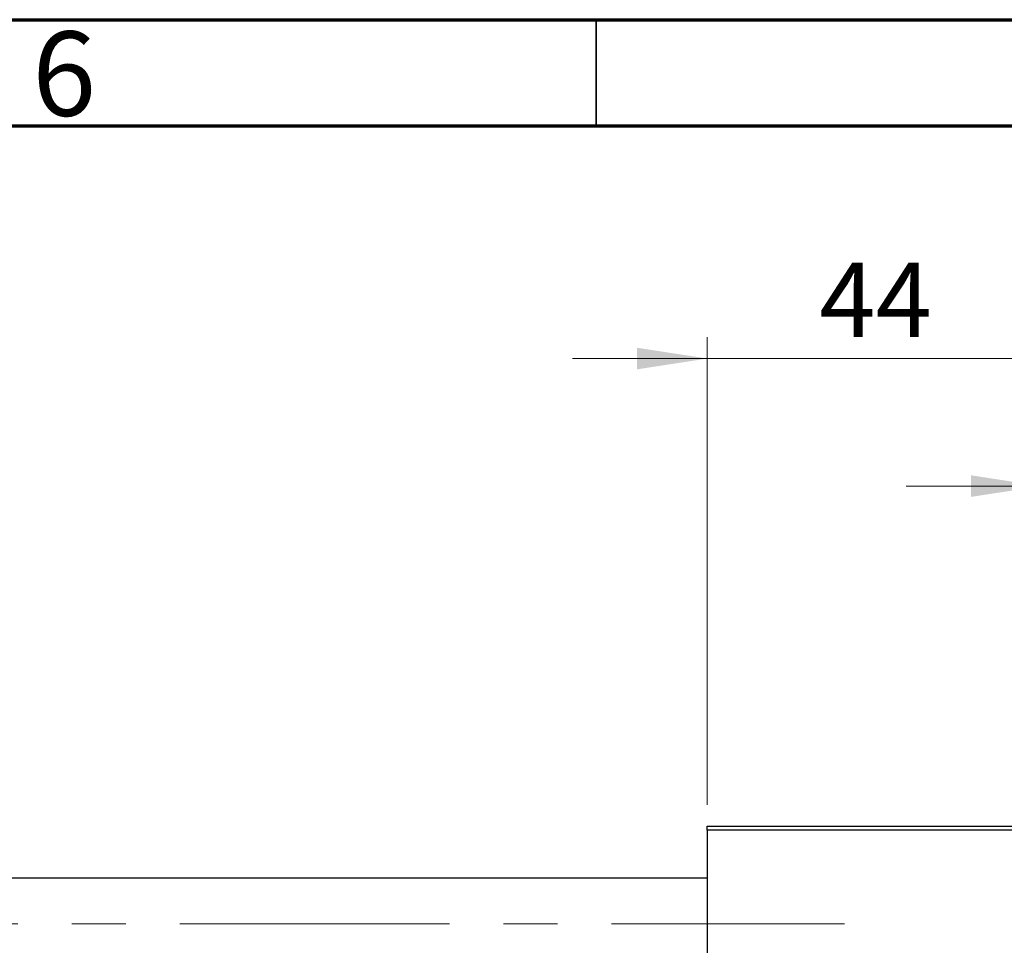
# Model space of a CAD drawing. Units: millimetres. Extents: x 15 to 422, y 5 to 292.
# Drawn here: x 138 to 184, y 248 to 292 of the extents above; entities that cross this region are included whole.
import ezdxf

# ---------------------------------------------------------------- set-up
doc = ezdxf.new("R2010")
doc.units = ezdxf.units.MM
doc.linetypes.add('CENTERX2', pattern=[20.32, 12.7, -2.54, 2.54, -2.54])
doc.styles.add('SLDTEXTSTYLE0', font='TXT', dxfattribs={"width": 0.75})
doc.dimstyles.new('SLDDIMSTYLE0', dxfattribs={"dimtxt": 3.5, "dimasz": 3.302, "dimexe": 0, "dimexo": 0.0625, "dimgap": 0.875, "dimtad": 1, "dimdec": 0, "dimlfac": 2.8, "dimrnd": 1e-09, "dimzin": 12, "dimdsep": 46, "dimtxsty": 'SLDTEXTSTYLE0', "dimsah": 1, "dimcen": 0.09, "dimadec": 0, "dimazin": 3, "dimtfac": 1, "dimtdec": 0, "dimtmove": 0, "dimatfit": 0, "dimfxl": 1, "dimfrac": 2, "dimtolj": 1, "dimtzin": 12, "dimarcsym": 0})

# ---------------------------------------------------------------- blocks, each defined once
blk = doc.blocks.new('_D_1')
at = {"color": 7, "linetype": 'Continuous', "lineweight": 0}
for p, q in [((170.226, 255.06), (170.226, 277.06)), ((185.94, 255.06), (185.94, 277.06)), ((170.226, 276.06), (163.876, 276.06)), ((170.226, 276.06), (185.94, 276.06)), ((185.94, 276.06), (192.29, 276.06))]:
    blk.add_line(p, q, dxfattribs=at)
at = {"color": 7, "linetype": 'Continuous', "lineweight": 18}
for points in [[(170.226, 276.06), (166.924, 276.568), (166.924, 275.552)], [(185.94, 276.06), (189.242, 275.552), (189.242, 276.568)]]:
    blk.add_solid(points, dxfattribs=at)
at = {"color": 7, "linetype": 'Continuous', "lineweight": 18, "insert": (175.497, 280.572), "char_height": 3.5, "attachment_point": 1, "style": 'SLDTEXTSTYLE0'}
blk.add_mtext('44', dxfattribs=at)
blk = doc.blocks.new('_D_4')
at = {"color": 7, "linetype": 'Continuous', "lineweight": 0}
for p, q in [((185.94, 255.06), (185.94, 271.06)), ((191.654, 252.381), (191.654, 271.06)), ((185.94, 270.06), (179.59, 270.06)), ((191.654, 270.06), (185.94, 270.06)), ((191.654, 270.06), (204.47, 270.06))]:
    blk.add_line(p, q, dxfattribs=at)
at = {"color": 7, "linetype": 'Continuous', "lineweight": 18}
for points in [[(185.94, 270.06), (182.638, 270.568), (182.638, 269.552)], [(191.654, 270.06), (194.956, 269.552), (194.956, 270.568)]]:
    blk.add_solid(points, dxfattribs=at)
at = {"color": 7, "linetype": 'Continuous', "lineweight": 18, "insert": (199.297, 274.572), "char_height": 3.5, "attachment_point": 1, "style": 'SLDTEXTSTYLE0'}
blk.add_mtext('16', dxfattribs=at)

msp = doc.modelspace()

# ---------------------------------------------------------------- linework, layer by layer
at = {"color": 7, "linetype": 'Continuous', "lineweight": 70}
for p, q in [((15, 292), (415, 292)), ((20, 287), (410, 287))]:
    msp.add_line(p, q, dxfattribs=at)
at = {"color": 7, "linetype": 'Continuous', "lineweight": 35}
msp.add_line((165, 287), (165, 292), dxfattribs=at)
at = {"color": 7, "linetype": 'Continuous', "lineweight": 25}
for p, q in [((170.2257, 254.06), (185.94, 254.06)), ((170.2257, 253.8814), (170.2257, 254.06)), ((185.94, 253.8814), (170.2257, 253.8814)), ((170.2257, 253.8814), (170.2257, 222.0957)), ((170.2257, 251.6136), (84.8686, 251.6136))]:
    msp.add_line(p, q, dxfattribs=at)
at = {"color": 7, "linetype": 'CENTERX2', "lineweight": 18}
msp.add_line((64.1186, 249.4707), (176.69, 249.4707), dxfattribs=at)

# ---------------------------------------------------------------- texts
at = {"color": 7, "linetype": 'Continuous', "lineweight": 0, "insert": (139.96, 291.4462), "char_height": 3.9688, "attachment_point": 2, "style": 'SLDTEXTSTYLE0'}
msp.add_mtext('6', dxfattribs=at)

# ---------------------------------------------------------------- dimensions: what is measured, and where the dimension line sits
at = {"color": 7, "linetype": 'Continuous', "lineweight": 18}
for base, p1, picture, middle in [((185.94, 276.06), (170.2257, 254.06), '_D_1', (178.0829, 276.06)), ((185.94, 270.06), (191.6543, 251.3814), '_D_4', (201.8835, 270.06))]:
    dim = msp.add_linear_dim(base=base, p1=p1, p2=(185.94, 254.06), dimstyle='SLDDIMSTYLE0', dxfattribs=at)
    dim.commit()
    dim.dimension.update_dxf_attribs({"geometry": picture, "text_midpoint": middle, "dimtype": 160})

doc.saveas('drawing.dxf')
